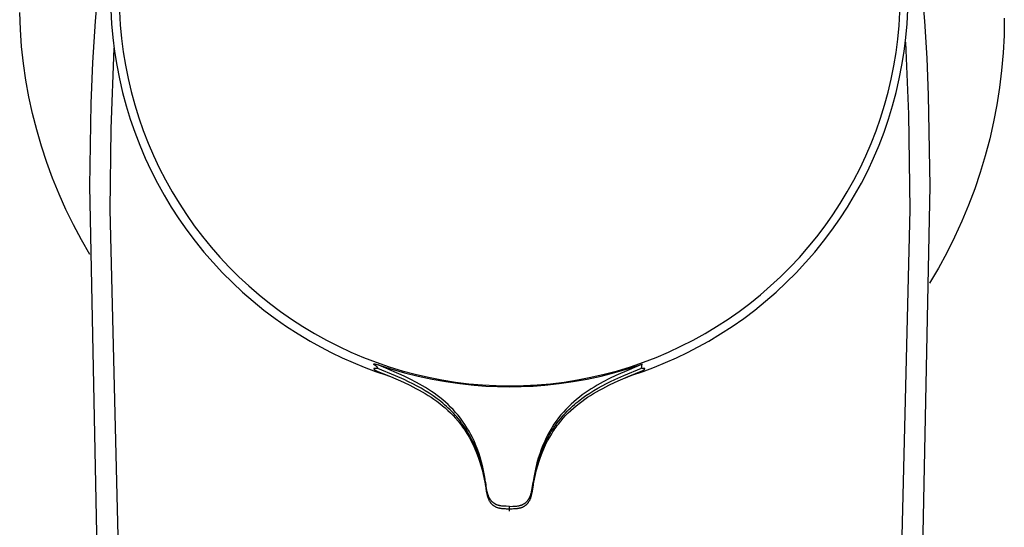
# Model space of a CAD drawing. Units: millimetres. Extents: x -185 to 101, y -207 to 242.
# Drawn here: x 56 to 101, y -105 to -82 of the extents above; entities that cross this region are included whole.
import ezdxf

# ---------------------------------------------------------------- set-up
doc = ezdxf.new("R2010")
doc.units = ezdxf.units.MM
doc.header["$MEASUREMENT"] = 0
doc.layers.add('Default', color=7, linetype='Continuous', true_color=0x000000)

msp = doc.modelspace()

# ---------------------------------------------------------------- linework, layer by layer
at = {"layer": 'Default', "color": 7, "true_color": 0xffffff}
for p, q in [((59.265, -81.74), (59.383, -80.357)), ((97.61, -80.355), (97.73, -81.738)), ((59.986, -81.214), (60.019, -81.859)), ((60.383, -81.282), (60.419, -81.91)), ((96.923, -81.859), (96.957, -81.214)), ((55.783, -82.127), (55.752, -81.339)), ((59.148, -83.652), (59.265, -81.74)), ((96.554, -81.943), (96.592, -81.316)), ((97.73, -81.738), (97.837, -83.452)), ((101.435, -81.6), (101.421, -82.408)), ((55.842, -82.912), (55.783, -82.127)), ((60.019, -81.859), (60.076, -82.502)), ((60.419, -81.91), (60.477, -82.536)), ((96.495, -82.567), (96.554, -81.943)), ((96.867, -82.502), (96.923, -81.859)), ((60.076, -82.502), (60.154, -83.143)), ((60.477, -82.536), (60.557, -83.16)), ((96.414, -83.19), (96.495, -82.567)), ((96.789, -83.143), (96.867, -82.502)), ((101.421, -82.408), (101.379, -83.215)), ((55.928, -83.696), (55.842, -82.912)), ((59.989, -86.73), (60.133, -82.984)), ((60.154, -83.143), (60.255, -83.78)), ((96.688, -83.78), (96.789, -83.143)), ((96.844, -82.717), (96.987, -86.059)), ((60.557, -83.16), (60.658, -83.78)), ((96.312, -83.809), (96.414, -83.19)), ((97.837, -83.452), (97.908, -85.168)), ((101.379, -83.215), (101.31, -84.02)), ((56.041, -84.476), (55.928, -83.696)), ((59.072, -85.566), (59.148, -83.652)), ((60.255, -83.78), (60.378, -84.414)), ((60.658, -83.78), (60.781, -84.397)), ((96.188, -84.424), (96.312, -83.809)), ((96.564, -84.414), (96.688, -83.78)), ((101.31, -84.02), (101.213, -84.823)), ((56.182, -85.251), (56.041, -84.476)), ((60.378, -84.414), (60.524, -85.043)), ((60.781, -84.397), (60.925, -85.009)), ((96.044, -85.035), (96.188, -84.424)), ((96.419, -85.043), (96.564, -84.414)), ((101.213, -84.823), (101.089, -85.621)), ((56.348, -86.021), (56.182, -85.251)), ((60.524, -85.043), (60.691, -85.667)), ((60.925, -85.009), (61.091, -85.616)), ((95.878, -85.64), (96.044, -85.035)), ((96.252, -85.667), (96.419, -85.043)), ((97.908, -85.168), (97.984, -89.397)), ((59.01, -89.398), (59.072, -85.566)), ((60.691, -85.667), (60.88, -86.284)), ((61.091, -85.616), (61.277, -86.217)), ((95.691, -86.239), (95.878, -85.64)), ((96.063, -86.284), (96.252, -85.667)), ((101.089, -85.621), (100.937, -86.415)), ((56.542, -86.785), (56.348, -86.021)), ((60.88, -86.284), (61.09, -86.895)), ((61.277, -86.217), (61.484, -86.81)), ((95.483, -86.832), (95.691, -86.239)), ((95.853, -86.895), (96.063, -86.284)), ((96.987, -86.059), (97.047, -90.473)), ((56.762, -87.542), (56.542, -86.785)), ((59.949, -90.478), (59.989, -86.73)), ((100.937, -86.415), (100.758, -87.203)), ((61.09, -86.895), (61.321, -87.498)), ((61.484, -86.81), (61.712, -87.397)), ((95.256, -87.416), (95.483, -86.832)), ((95.622, -87.497), (95.853, -86.895)), ((100.758, -87.203), (100.552, -87.984)), ((57.008, -88.291), (56.762, -87.542)), ((61.321, -87.498), (61.573, -88.092)), ((61.712, -87.397), (61.96, -87.975)), ((95.008, -87.993), (95.256, -87.416)), ((95.369, -88.092), (95.622, -87.497)), ((61.573, -88.092), (61.846, -88.677)), ((61.96, -87.975), (62.228, -88.544)), ((94.74, -88.561), (95.008, -87.993)), ((95.097, -88.677), (95.369, -88.092)), ((100.552, -87.984), (100.32, -88.758)), ((57.279, -89.03), (57.008, -88.291)), ((62.228, -88.544), (62.515, -89.103)), ((94.453, -89.118), (94.74, -88.561)), ((57.576, -89.76), (57.279, -89.03)), ((61.846, -88.677), (62.139, -89.252)), ((94.803, -89.252), (95.097, -88.677)), ((100.32, -88.758), (100.061, -89.524)), ((59.684, -122.607), (59.01, -89.398)), ((62.139, -89.252), (62.452, -89.817)), ((62.515, -89.103), (62.822, -89.652)), ((94.146, -89.666), (94.453, -89.118)), ((94.49, -89.817), (94.803, -89.252)), ((97.984, -89.397), (97.31, -122.607)), ((100.061, -89.524), (99.776, -90.28)), ((57.899, -90.479), (57.576, -89.76)), ((62.452, -89.817), (62.785, -90.37)), ((62.822, -89.652), (63.147, -90.19)), ((93.821, -90.203), (94.146, -89.666)), ((94.158, -90.37), (94.49, -89.817)), ((62.785, -90.37), (63.137, -90.912)), ((63.147, -90.19), (63.491, -90.717)), ((93.477, -90.728), (93.821, -90.203)), ((93.806, -90.912), (94.158, -90.37)), ((99.776, -90.28), (99.465, -91.026)), ((58.246, -91.187), (57.899, -90.479)), ((62.608, -199.054), (59.949, -90.478)), ((63.491, -90.717), (63.853, -91.231)), ((93.116, -91.241), (93.477, -90.728)), ((97.047, -90.473), (94.387, -198.984)), ((58.617, -91.882), (58.246, -91.187)), ((63.137, -90.912), (63.507, -91.441)), ((63.853, -91.231), (64.233, -91.732)), ((92.736, -91.741), (93.116, -91.241)), ((93.436, -91.441), (93.806, -90.912)), ((99.465, -91.026), (99.129, -91.761)), ((63.507, -91.441), (63.895, -91.956)), ((64.233, -91.732), (64.63, -92.22)), ((92.34, -92.228), (92.736, -91.741)), ((93.047, -91.956), (93.436, -91.441)), ((99.129, -91.761), (98.767, -92.484)), ((59.012, -92.564), (58.617, -91.882)), ((63.895, -91.956), (64.302, -92.458)), ((64.63, -92.22), (65.044, -92.694)), ((91.927, -92.7), (92.34, -92.228)), ((92.641, -92.458), (93.047, -91.956)), ((64.302, -92.458), (64.725, -92.945)), ((65.044, -92.694), (65.473, -93.153)), ((91.498, -93.158), (91.927, -92.7)), ((92.218, -92.945), (92.641, -92.458)), ((98.767, -92.484), (98.381, -93.194)), ((64.725, -92.945), (65.166, -93.418)), ((65.473, -93.153), (65.919, -93.597)), ((91.054, -93.601), (91.498, -93.158)), ((91.777, -93.418), (92.218, -92.945)), ((65.166, -93.418), (65.622, -93.874)), ((65.919, -93.597), (66.38, -94.025)), ((90.594, -94.029), (91.054, -93.601)), ((91.321, -93.874), (91.777, -93.418)), ((98.381, -93.194), (97.971, -93.89)), ((65.622, -93.874), (66.094, -94.314)), ((66.38, -94.025), (66.855, -94.437)), ((90.12, -94.44), (90.594, -94.029)), ((90.849, -94.314), (91.321, -93.874)), ((66.094, -94.314), (66.582, -94.738)), ((66.855, -94.437), (67.344, -94.832)), ((89.631, -94.834), (90.12, -94.44)), ((90.361, -94.738), (90.849, -94.314)), ((66.582, -94.738), (67.083, -95.144)), ((67.344, -94.832), (67.847, -95.21)), ((89.13, -95.211), (89.631, -94.834)), ((89.86, -95.144), (90.361, -94.738)), ((67.083, -95.144), (67.599, -95.533)), ((67.847, -95.21), (68.362, -95.57)), ((88.616, -95.571), (89.13, -95.211)), ((89.344, -95.533), (89.86, -95.144)), ((67.599, -95.533), (68.128, -95.903)), ((68.128, -95.903), (68.669, -96.255)), ((68.362, -95.57), (68.89, -95.912)), ((68.89, -95.912), (69.429, -96.236)), ((87.551, -96.236), (88.089, -95.912)), ((88.089, -95.912), (88.616, -95.571)), ((88.274, -96.255), (88.815, -95.903)), ((88.815, -95.903), (89.344, -95.533)), ((68.669, -96.255), (69.223, -96.587)), ((69.429, -96.236), (69.983, -96.542)), ((86.998, -96.542), (87.551, -96.236)), ((87.72, -96.587), (88.274, -96.255)), ((69.223, -96.587), (69.711, -96.859)), ((69.983, -96.542), (70.546, -96.829)), ((70.546, -96.829), (71.12, -97.096)), ((85.861, -97.096), (86.434, -96.829)), ((86.434, -96.829), (86.998, -96.542)), ((87.232, -96.859), (87.72, -96.587)), ((69.711, -96.859), (70.207, -97.116)), ((70.207, -97.116), (70.71, -97.358)), ((71.12, -97.096), (71.702, -97.343)), ((85.279, -97.343), (85.861, -97.096)), ((86.233, -97.358), (86.736, -97.116)), ((86.736, -97.116), (87.232, -96.859)), ((70.71, -97.358), (71.221, -97.585)), ((71.221, -97.585), (71.738, -97.796)), ((71.702, -97.343), (72.292, -97.57)), ((72.181, -97.652), (72.182, -97.651)), ((72.181, -97.653), (72.181, -97.652)), ((72.181, -97.652), (72.181, -97.652)), ((72.181, -97.652), (72.181, -97.652)), ((72.181, -97.652), (72.181, -97.652)), ((72.181, -97.652), (72.181, -97.652)), ((72.181, -97.652), (72.181, -97.652)), ((72.181, -97.652), (72.181, -97.652)), ((72.181, -97.652), (72.181, -97.652)), ((72.181, -97.652), (72.181, -97.652)), ((72.181, -97.652), (72.181, -97.652)), ((72.181, -97.652), (72.181, -97.652)), ((72.181, -97.654), (72.181, -97.653)), ((72.181, -97.653), (72.181, -97.653)), ((72.181, -97.653), (72.181, -97.653)), ((72.181, -97.653), (72.181, -97.653)), ((72.181, -97.653), (72.181, -97.653)), ((72.181, -97.653), (72.181, -97.653)), ((72.181, -97.653), (72.181, -97.653)), ((72.181, -97.653), (72.181, -97.653)), ((72.181, -97.655), (72.181, -97.654)), ((72.181, -97.654), (72.181, -97.654)), ((72.181, -97.654), (72.181, -97.654)), ((72.181, -97.654), (72.181, -97.654)), ((72.181, -97.654), (72.181, -97.654)), ((72.181, -97.654), (72.181, -97.654)), ((72.181, -97.656), (72.181, -97.655)), ((72.181, -97.655), (72.181, -97.655)), ((72.181, -97.655), (72.181, -97.655)), ((72.181, -97.655), (72.181, -97.655)), ((72.181, -97.655), (72.181, -97.655)), ((72.181, -97.657), (72.181, -97.656)), ((72.181, -97.656), (72.181, -97.656)), ((72.181, -97.656), (72.181, -97.656)), ((72.181, -97.656), (72.181, -97.656)), ((72.181, -97.656), (72.181, -97.656)), ((72.181, -97.658), (72.181, -97.657)), ((72.181, -97.657), (72.181, -97.657)), ((72.181, -97.657), (72.181, -97.657)), ((72.181, -97.659), (72.181, -97.658)), ((72.181, -97.658), (72.181, -97.658)), ((72.182, -97.659), (72.181, -97.659)), ((72.182, -97.651), (72.182, -97.65)), ((72.182, -97.65), (72.183, -97.65)), ((72.182, -97.651), (72.182, -97.651)), ((72.182, -97.651), (72.182, -97.651)), ((72.182, -97.651), (72.182, -97.651)), ((72.182, -97.651), (72.182, -97.651)), ((72.182, -97.651), (72.182, -97.651)), ((72.182, -97.651), (72.182, -97.651)), ((72.182, -97.66), (72.182, -97.659)), ((72.183, -97.661), (72.182, -97.66)), ((72.182, -97.66), (72.182, -97.66)), ((72.182, -97.66), (72.182, -97.66)), ((72.183, -97.65), (72.183, -97.65)), ((72.183, -97.65), (72.183, -97.65)), ((72.183, -97.65), (72.183, -97.65)), ((72.183, -97.65), (72.183, -97.65)), ((72.183, -97.65), (72.183, -97.65)), ((72.183, -97.65), (72.184, -97.65)), ((72.183, -97.662), (72.183, -97.661)), ((72.183, -97.663), (72.183, -97.662)), ((72.184, -97.664), (72.183, -97.663)), ((72.184, -97.65), (72.184, -97.649)), ((72.184, -97.649), (72.184, -97.649)), ((72.184, -97.649), (72.184, -97.649)), ((72.184, -97.649), (72.185, -97.649)), ((72.184, -97.65), (72.184, -97.65)), ((72.185, -97.665), (72.184, -97.664)), ((72.185, -97.649), (72.185, -97.649)), ((72.185, -97.649), (72.186, -97.649)), ((72.185, -97.666), (72.185, -97.665)), ((72.186, -97.667), (72.185, -97.666)), ((72.186, -97.649), (72.186, -97.648)), ((72.186, -97.648), (72.187, -97.648)), ((72.187, -97.669), (72.186, -97.667)), ((72.187, -97.648), (72.187, -97.648)), ((72.187, -97.648), (72.187, -97.648)), ((72.187, -97.648), (72.188, -97.648)), ((72.188, -97.67), (72.187, -97.669)), ((72.188, -97.648), (72.189, -97.647)), ((72.188, -97.648), (72.188, -97.648)), ((72.189, -97.671), (72.188, -97.67)), ((72.189, -97.647), (72.19, -97.647)), ((72.19, -97.673), (72.189, -97.671)), ((72.19, -97.647), (72.191, -97.647)), ((72.191, -97.674), (72.19, -97.673)), ((72.191, -97.647), (72.192, -97.647)), ((72.193, -97.675), (72.191, -97.674)), ((72.192, -97.647), (72.193, -97.647)), ((72.193, -97.647), (72.195, -97.647)), ((72.194, -97.676), (72.193, -97.675)), ((72.196, -97.679), (72.194, -97.676)), ((72.195, -97.647), (72.197, -97.646)), ((72.198, -97.681), (72.196, -97.679)), ((72.197, -97.646), (72.199, -97.646)), ((72.203, -97.685), (72.198, -97.681)), ((72.199, -97.646), (72.201, -97.646)), ((72.201, -97.646), (72.203, -97.646)), ((72.203, -97.646), (72.205, -97.646)), ((72.222, -97.701), (72.203, -97.685)), ((72.205, -97.646), (72.207, -97.646)), ((72.207, -97.646), (72.209, -97.647)), ((72.209, -97.647), (72.211, -97.647)), ((72.211, -97.647), (72.213, -97.647)), ((72.213, -97.647), (72.216, -97.647)), ((72.216, -97.647), (72.224, -97.649)), ((72.3, -97.761), (72.222, -97.701)), ((72.224, -97.649), (72.239, -97.652)), ((72.239, -97.652), (72.254, -97.655)), ((72.254, -97.655), (72.285, -97.662)), ((72.285, -97.662), (72.345, -97.678)), ((72.292, -97.57), (72.89, -97.776)), ((72.319, -97.776), (72.3, -97.761)), ((72.345, -97.678), (72.97, -97.878)), ((72.99, -97.947), (72.384, -97.695)), ((84.01, -97.864), (84.64, -97.661)), ((84.64, -97.661), (84.023, -97.917)), ((84.09, -97.775), (84.688, -97.57)), ((84.603, -97.84), (84.64, -97.661)), ((84.688, -97.57), (85.279, -97.343)), ((85.205, -97.796), (85.722, -97.585)), ((85.722, -97.585), (86.233, -97.358)), ((71.738, -97.796), (72.261, -97.991)), ((72.18, -97.872), (72.179, -97.872)), ((72.179, -97.872), (72.179, -97.872)), ((72.179, -97.872), (72.179, -97.872)), ((72.179, -97.872), (72.179, -97.873)), ((72.179, -97.873), (72.179, -97.873)), ((72.179, -97.873), (72.179, -97.873)), ((72.179, -97.873), (72.179, -97.873)), ((72.179, -97.873), (72.179, -97.874)), ((72.179, -97.874), (72.179, -97.874)), ((72.179, -97.874), (72.179, -97.874)), ((72.179, -97.874), (72.179, -97.874)), ((72.179, -97.874), (72.179, -97.875)), ((72.179, -97.875), (72.179, -97.875)), ((72.179, -97.875), (72.179, -97.875)), ((72.179, -97.875), (72.179, -97.875)), ((72.179, -97.875), (72.179, -97.875)), ((72.179, -97.875), (72.179, -97.876)), ((72.179, -97.876), (72.179, -97.876)), ((72.179, -97.876), (72.179, -97.876)), ((72.179, -97.876), (72.179, -97.876)), ((72.179, -97.876), (72.179, -97.877)), ((72.179, -97.877), (72.18, -97.877)), ((72.181, -97.869), (72.18, -97.87)), ((72.18, -97.87), (72.18, -97.87)), ((72.18, -97.87), (72.18, -97.87)), ((72.18, -97.87), (72.18, -97.87)), ((72.18, -97.87), (72.18, -97.871)), ((72.18, -97.871), (72.18, -97.871)), ((72.18, -97.871), (72.18, -97.871)), ((72.18, -97.871), (72.18, -97.871)), ((72.18, -97.871), (72.18, -97.871)), ((72.18, -97.871), (72.18, -97.872)), ((72.18, -97.877), (72.18, -97.877)), ((72.18, -97.877), (72.18, -97.877)), ((72.18, -97.877), (72.18, -97.878)), ((72.18, -97.878), (72.18, -97.878)), ((72.18, -97.878), (72.18, -97.878)), ((72.18, -97.878), (72.18, -97.878)), ((72.18, -97.878), (72.18, -97.878)), ((72.18, -97.878), (72.18, -97.879)), ((72.18, -97.879), (72.181, -97.879)), ((72.182, -97.868), (72.181, -97.868)), ((72.181, -97.868), (72.181, -97.868)), ((72.181, -97.868), (72.181, -97.868)), ((72.181, -97.868), (72.181, -97.869)), ((72.181, -97.869), (72.181, -97.869)), ((72.181, -97.869), (72.181, -97.869)), ((72.181, -97.869), (72.181, -97.869)), ((72.181, -97.879), (72.181, -97.88)), ((72.181, -97.88), (72.181, -97.88)), ((72.181, -97.88), (72.181, -97.881)), ((72.181, -97.881), (72.182, -97.881)), ((72.183, -97.867), (72.182, -97.867)), ((72.182, -97.867), (72.182, -97.867)), ((72.182, -97.867), (72.182, -97.867)), ((72.182, -97.867), (72.182, -97.867)), ((72.182, -97.867), (72.182, -97.868)), ((72.182, -97.868), (72.182, -97.868)), ((72.182, -97.881), (72.182, -97.882)), ((72.182, -97.882), (72.182, -97.882)), ((72.182, -97.882), (72.183, -97.883)), ((72.184, -97.866), (72.183, -97.866)), ((72.183, -97.866), (72.183, -97.866)), ((72.183, -97.866), (72.183, -97.866)), ((72.183, -97.866), (72.183, -97.866)), ((72.183, -97.866), (72.183, -97.867)), ((72.183, -97.883), (72.183, -97.883)), ((72.183, -97.883), (72.184, -97.884)), ((72.185, -97.865), (72.184, -97.865)), ((72.184, -97.865), (72.184, -97.865)), ((72.184, -97.865), (72.184, -97.865)), ((72.184, -97.865), (72.184, -97.866)), ((72.184, -97.866), (72.184, -97.866)), ((72.184, -97.884), (72.184, -97.885)), ((72.184, -97.885), (72.185, -97.885)), ((72.186, -97.864), (72.185, -97.864)), ((72.185, -97.864), (72.185, -97.864)), ((72.185, -97.864), (72.185, -97.865)), ((72.185, -97.865), (72.185, -97.865)), ((72.185, -97.865), (72.185, -97.865)), ((72.185, -97.885), (72.187, -97.887)), ((72.187, -97.864), (72.186, -97.864)), ((72.186, -97.864), (72.186, -97.864)), ((72.188, -97.863), (72.187, -97.863)), ((72.187, -97.863), (72.187, -97.864)), ((72.187, -97.887), (72.189, -97.889)), ((72.189, -97.863), (72.188, -97.863)), ((72.188, -97.863), (72.188, -97.863)), ((72.19, -97.862), (72.189, -97.863)), ((72.189, -97.863), (72.189, -97.863)), ((72.189, -97.889), (72.19, -97.891)), ((72.191, -97.862), (72.19, -97.862)), ((72.19, -97.862), (72.19, -97.862)), ((72.19, -97.891), (72.192, -97.892)), ((72.192, -97.862), (72.191, -97.862)), ((72.193, -97.862), (72.192, -97.862)), ((72.192, -97.862), (72.192, -97.862)), ((72.192, -97.892), (72.194, -97.894)), ((72.194, -97.862), (72.193, -97.862)), ((72.195, -97.861), (72.194, -97.862)), ((72.194, -97.894), (72.198, -97.897)), ((72.198, -97.861), (72.195, -97.861)), ((72.2, -97.861), (72.198, -97.861)), ((72.198, -97.897), (72.202, -97.9)), ((72.206, -97.861), (72.2, -97.861)), ((72.202, -97.9), (72.205, -97.903)), ((72.205, -97.903), (72.209, -97.906)), ((72.213, -97.86), (72.206, -97.861)), ((72.209, -97.906), (72.217, -97.911)), ((72.226, -97.86), (72.213, -97.86)), ((72.217, -97.911), (72.232, -97.921)), ((72.252, -97.861), (72.226, -97.86)), ((72.232, -97.921), (72.248, -97.93)), ((72.248, -97.93), (72.279, -97.948)), ((72.304, -97.862), (72.252, -97.861)), ((72.261, -97.991), (72.79, -98.171)), ((72.279, -97.948), (72.343, -97.982)), ((72.317, -97.862), (72.304, -97.862)), ((72.33, -97.861), (72.317, -97.862)), ((72.328, -97.784), (72.319, -97.776)), ((72.338, -97.793), (72.328, -97.784)), ((72.335, -97.861), (72.33, -97.861)), ((72.341, -97.861), (72.335, -97.861)), ((72.347, -97.801), (72.338, -97.793)), ((72.343, -97.86), (72.341, -97.861)), ((72.346, -97.86), (72.343, -97.86)), ((72.343, -97.982), (72.954, -98.232)), ((72.348, -97.86), (72.346, -97.86)), ((72.355, -97.81), (72.347, -97.801)), ((72.351, -97.859), (72.348, -97.86)), ((72.353, -97.859), (72.351, -97.859)), ((72.355, -97.858), (72.353, -97.859)), ((72.358, -97.813), (72.355, -97.81)), ((72.356, -97.858), (72.355, -97.858)), ((72.357, -97.858), (72.356, -97.858)), ((72.358, -97.857), (72.357, -97.858)), ((72.361, -97.816), (72.358, -97.813)), ((72.36, -97.857), (72.358, -97.857)), ((72.361, -97.856), (72.36, -97.857)), ((72.363, -97.818), (72.361, -97.816)), ((72.362, -97.856), (72.361, -97.856)), ((72.363, -97.856), (72.362, -97.856)), ((72.364, -97.819), (72.363, -97.818)), ((72.365, -97.855), (72.363, -97.856)), ((72.365, -97.821), (72.364, -97.819)), ((72.367, -97.822), (72.365, -97.821)), ((72.366, -97.854), (72.365, -97.855)), ((72.367, -97.854), (72.366, -97.854)), ((72.368, -97.824), (72.367, -97.822)), ((72.368, -97.853), (72.367, -97.854)), ((72.369, -97.825), (72.368, -97.824)), ((72.369, -97.853), (72.368, -97.853)), ((72.369, -97.826), (72.369, -97.825)), ((72.37, -97.827), (72.369, -97.826)), ((72.37, -97.852), (72.369, -97.853)), ((72.37, -97.828), (72.37, -97.827)), ((72.371, -97.829), (72.37, -97.828)), ((73.194, -98.195), (72.37, -97.852)), ((72.37, -97.852), (72.371, -97.852)), ((72.371, -97.83), (72.371, -97.829)), ((72.372, -97.831), (72.371, -97.83)), ((72.371, -97.852), (72.371, -97.851)), ((72.371, -97.851), (72.372, -97.851)), ((72.371, -97.852), (72.371, -97.852)), ((72.371, -97.852), (72.371, -97.852)), ((72.372, -97.832), (72.372, -97.831)), ((72.373, -97.832), (72.372, -97.832)), ((72.372, -97.851), (72.373, -97.85)), ((72.372, -97.851), (72.372, -97.851)), ((72.372, -97.851), (72.372, -97.851)), ((72.372, -97.851), (72.372, -97.851)), ((72.372, -97.851), (72.372, -97.851)), ((72.373, -97.833), (72.373, -97.832)), ((72.373, -97.834), (72.373, -97.833)), ((72.374, -97.835), (72.373, -97.834)), ((72.373, -97.85), (72.373, -97.849)), ((72.373, -97.849), (72.374, -97.849)), ((72.373, -97.85), (72.373, -97.85)), ((72.373, -97.85), (72.373, -97.85)), ((72.373, -97.85), (72.373, -97.85)), ((72.373, -97.85), (72.373, -97.85)), ((72.374, -97.836), (72.374, -97.835)), ((72.374, -97.838), (72.374, -97.836)), ((72.375, -97.839), (72.374, -97.838)), ((72.374, -97.848), (72.374, -97.847)), ((72.374, -97.847), (72.375, -97.847)), ((72.374, -97.849), (72.374, -97.848)), ((72.374, -97.848), (72.374, -97.848)), ((72.374, -97.848), (72.374, -97.848)), ((72.374, -97.848), (72.374, -97.848)), ((72.374, -97.849), (72.374, -97.849)), ((72.374, -97.849), (72.374, -97.849)), ((72.374, -97.849), (72.374, -97.849)), ((72.375, -97.84), (72.375, -97.839)), ((72.375, -97.839), (72.375, -97.839)), ((72.375, -97.841), (72.375, -97.84)), ((72.375, -97.84), (72.375, -97.84)), ((72.375, -97.842), (72.375, -97.841)), ((72.375, -97.841), (72.375, -97.841)), ((72.375, -97.843), (72.375, -97.842)), ((72.375, -97.842), (72.375, -97.842)), ((72.375, -97.844), (72.375, -97.843)), ((72.375, -97.843), (72.375, -97.843)), ((72.375, -97.845), (72.375, -97.844)), ((72.375, -97.844), (72.375, -97.844)), ((72.375, -97.844), (72.375, -97.844)), ((72.375, -97.844), (72.375, -97.844)), ((72.375, -97.846), (72.375, -97.845)), ((72.375, -97.845), (72.375, -97.845)), ((72.375, -97.845), (72.375, -97.845)), ((72.375, -97.845), (72.375, -97.845)), ((72.375, -97.847), (72.375, -97.846)), ((72.375, -97.846), (72.375, -97.846)), ((72.375, -97.846), (72.375, -97.846)), ((72.375, -97.846), (72.375, -97.846)), ((72.375, -97.847), (72.375, -97.847)), ((72.375, -97.847), (72.375, -97.847)), ((72.375, -97.847), (72.375, -97.847)), ((72.79, -98.171), (72.898, -98.208)), ((72.89, -97.776), (73.495, -97.96)), ((72.97, -97.878), (73.602, -98.057)), ((73.584, -98.211), (72.99, -97.947)), ((73.597, -98.376), (73.194, -98.195)), ((73.495, -97.96), (74.106, -98.124)), ((73.876, -98.352), (73.584, -98.211)), ((73.602, -98.057), (74.239, -98.215)), ((74.106, -98.124), (74.723, -98.266)), ((74.239, -98.215), (74.882, -98.351)), ((82.082, -98.346), (82.73, -98.207)), ((82.258, -98.266), (82.874, -98.124)), ((82.73, -98.207), (83.372, -98.046)), ((82.874, -98.124), (83.485, -97.96)), ((83.417, -98.184), (83.12, -98.326)), ((83.37, -98.365), (83.775, -98.184)), ((83.372, -98.046), (84.01, -97.864)), ((84.023, -97.917), (83.417, -98.184)), ((83.485, -97.96), (84.09, -97.775)), ((83.775, -98.184), (84.603, -97.84)), ((83.857, -98.287), (84.153, -98.171)), ((83.983, -98.234), (84.593, -97.985)), ((84.153, -98.171), (84.682, -97.991)), ((84.593, -97.985), (84.656, -97.951)), ((84.605, -97.841), (84.603, -97.84)), ((84.608, -97.842), (84.605, -97.841)), ((84.61, -97.843), (84.608, -97.842)), ((84.612, -97.844), (84.61, -97.843)), ((84.615, -97.845), (84.612, -97.844)), ((84.617, -97.845), (84.615, -97.845)), ((84.619, -97.846), (84.617, -97.845)), ((84.622, -97.847), (84.619, -97.846)), ((84.624, -97.847), (84.622, -97.847)), ((84.627, -97.848), (84.624, -97.847)), ((84.632, -97.849), (84.627, -97.848)), ((84.637, -97.85), (84.632, -97.849)), ((84.642, -97.851), (84.637, -97.85)), ((84.654, -97.853), (84.642, -97.851)), ((84.666, -97.854), (84.654, -97.853)), ((84.656, -97.951), (84.687, -97.933)), ((84.715, -97.858), (84.666, -97.854)), ((84.682, -97.991), (85.205, -97.796)), ((84.687, -97.933), (84.702, -97.924)), ((84.702, -97.924), (84.716, -97.914)), ((84.727, -97.859), (84.715, -97.858)), ((84.716, -97.914), (84.724, -97.909)), ((84.724, -97.909), (84.728, -97.906)), ((84.739, -97.861), (84.727, -97.859)), ((84.728, -97.906), (84.732, -97.903)), ((84.732, -97.903), (84.736, -97.9)), ((84.736, -97.9), (84.74, -97.897)), ((84.741, -97.861), (84.739, -97.861)), ((84.74, -97.897), (84.744, -97.894)), ((84.743, -97.862), (84.741, -97.861)), ((84.744, -97.862), (84.743, -97.862)), ((84.745, -97.862), (84.744, -97.862)), ((84.744, -97.894), (84.748, -97.89)), ((84.746, -97.862), (84.745, -97.862)), ((84.746, -97.863), (84.746, -97.862)), ((84.747, -97.863), (84.746, -97.863)), ((84.748, -97.863), (84.747, -97.863)), ((84.747, -97.863), (84.747, -97.863)), ((84.749, -97.863), (84.748, -97.863)), ((84.748, -97.863), (84.748, -97.863)), ((84.748, -97.89), (84.749, -97.889)), ((84.749, -97.864), (84.749, -97.863)), ((84.75, -97.864), (84.749, -97.864)), ((84.749, -97.864), (84.749, -97.864)), ((84.749, -97.889), (84.75, -97.888)), ((84.751, -97.864), (84.75, -97.864)), ((84.75, -97.864), (84.75, -97.864)), ((84.75, -97.888), (84.751, -97.887)), ((84.751, -97.865), (84.751, -97.864)), ((84.752, -97.865), (84.751, -97.865)), ((84.751, -97.865), (84.751, -97.865)), ((84.751, -97.865), (84.751, -97.865)), ((84.751, -97.887), (84.752, -97.886)), ((84.752, -97.866), (84.752, -97.865)), ((84.752, -97.865), (84.752, -97.865)), ((84.752, -97.865), (84.752, -97.865)), ((84.753, -97.866), (84.752, -97.866)), ((84.752, -97.866), (84.752, -97.866)), ((84.752, -97.886), (84.752, -97.885)), ((84.752, -97.885), (84.753, -97.885)), ((84.753, -97.867), (84.753, -97.866)), ((84.753, -97.866), (84.753, -97.866)), ((84.753, -97.866), (84.753, -97.866)), ((84.753, -97.866), (84.753, -97.866)), ((84.753, -97.866), (84.753, -97.866)), ((84.754, -97.867), (84.753, -97.867)), ((84.753, -97.885), (84.753, -97.884)), ((84.753, -97.884), (84.754, -97.884)), ((84.754, -97.868), (84.754, -97.867)), ((84.754, -97.867), (84.754, -97.867)), ((84.754, -97.867), (84.754, -97.867)), ((84.754, -97.867), (84.754, -97.867)), ((84.755, -97.868), (84.754, -97.868)), ((84.754, -97.868), (84.754, -97.868)), ((84.754, -97.868), (84.754, -97.868)), ((84.754, -97.883), (84.755, -97.882)), ((84.754, -97.884), (84.754, -97.883)), ((84.754, -97.883), (84.754, -97.883)), ((84.755, -97.869), (84.755, -97.868)), ((84.755, -97.87), (84.755, -97.869)), ((84.755, -97.869), (84.755, -97.869)), ((84.755, -97.869), (84.755, -97.869)), ((84.755, -97.869), (84.755, -97.869)), ((84.755, -97.869), (84.755, -97.869)), ((84.756, -97.87), (84.755, -97.87)), ((84.755, -97.881), (84.756, -97.88)), ((84.755, -97.882), (84.755, -97.881)), ((84.755, -97.881), (84.755, -97.881)), ((84.755, -97.881), (84.755, -97.881)), ((84.755, -97.882), (84.755, -97.882)), ((84.756, -97.871), (84.756, -97.87)), ((84.756, -97.87), (84.756, -97.87)), ((84.756, -97.87), (84.756, -97.87)), ((84.756, -97.872), (84.756, -97.871)), ((84.756, -97.871), (84.756, -97.871)), ((84.756, -97.871), (84.756, -97.871)), ((84.756, -97.871), (84.756, -97.871)), ((84.756, -97.873), (84.756, -97.872)), ((84.756, -97.872), (84.756, -97.872)), ((84.756, -97.872), (84.756, -97.872)), ((84.756, -97.872), (84.756, -97.872)), ((84.757, -97.873), (84.756, -97.873)), ((84.756, -97.879), (84.756, -97.878)), ((84.756, -97.878), (84.756, -97.878)), ((84.756, -97.878), (84.756, -97.878)), ((84.756, -97.878), (84.757, -97.878)), ((84.756, -97.88), (84.756, -97.879)), ((84.756, -97.879), (84.756, -97.879)), ((84.756, -97.879), (84.756, -97.879)), ((84.756, -97.88), (84.756, -97.88)), ((84.756, -97.88), (84.756, -97.88)), ((84.756, -97.88), (84.756, -97.88)), ((84.757, -97.874), (84.757, -97.873)), ((84.757, -97.873), (84.757, -97.873)), ((84.757, -97.873), (84.757, -97.873)), ((84.757, -97.875), (84.757, -97.874)), ((84.757, -97.874), (84.757, -97.874)), ((84.757, -97.874), (84.757, -97.874)), ((84.757, -97.874), (84.757, -97.874)), ((84.757, -97.876), (84.757, -97.875)), ((84.757, -97.875), (84.757, -97.875)), ((84.757, -97.875), (84.757, -97.875)), ((84.757, -97.877), (84.757, -97.876)), ((84.757, -97.876), (84.757, -97.876)), ((84.757, -97.876), (84.757, -97.876)), ((84.757, -97.878), (84.757, -97.877)), ((84.757, -97.877), (84.757, -97.877)), ((84.757, -97.877), (84.757, -97.877)), ((84.757, -97.877), (84.757, -97.877)), ((72.954, -98.232), (73.555, -98.494)), ((73.555, -98.494), (73.849, -98.633)), ((73.796, -98.471), (73.597, -98.376)), ((73.993, -98.569), (73.796, -98.471)), ((73.849, -98.633), (74.139, -98.781)), ((74.163, -98.501), (73.876, -98.352)), ((74.188, -98.672), (73.993, -98.569)), ((74.304, -98.579), (74.163, -98.501)), ((74.38, -98.778), (74.188, -98.672)), ((74.445, -98.659), (74.304, -98.579)), ((74.583, -98.742), (74.445, -98.659)), ((74.723, -98.266), (75.344, -98.387)), ((74.882, -98.351), (75.528, -98.466)), ((75.344, -98.387), (75.968, -98.486)), ((75.528, -98.466), (76.178, -98.56)), ((75.968, -98.486), (76.596, -98.563)), ((76.178, -98.56), (76.831, -98.632)), ((76.596, -98.563), (77.226, -98.618)), ((76.831, -98.632), (77.377, -98.672)), ((77.226, -98.618), (77.858, -98.651)), ((77.377, -98.672), (77.924, -98.696)), ((77.858, -98.651), (78.49, -98.662)), ((78.49, -98.662), (79.123, -98.651)), ((79.02, -98.696), (79.568, -98.672)), ((79.123, -98.651), (79.754, -98.618)), ((79.229, -98.651), (79.673, -98.627)), ((79.568, -98.672), (80.115, -98.632)), ((79.754, -98.618), (80.384, -98.563)), ((80.115, -98.632), (80.774, -98.558)), ((80.384, -98.563), (81.012, -98.486)), ((80.774, -98.558), (81.43, -98.463)), ((81.012, -98.486), (81.637, -98.387)), ((81.43, -98.463), (82.082, -98.346)), ((81.637, -98.387), (82.258, -98.266)), ((82.54, -98.635), (82.399, -98.718)), ((82.683, -98.554), (82.54, -98.635)), ((82.582, -98.767), (82.775, -98.661)), ((82.827, -98.476), (82.683, -98.554)), ((82.775, -98.661), (82.971, -98.558)), ((82.8, -98.783), (83.089, -98.635)), ((83.12, -98.326), (82.827, -98.476)), ((82.971, -98.558), (83.169, -98.46)), ((83.089, -98.635), (83.383, -98.496)), ((83.169, -98.46), (83.37, -98.365)), ((83.383, -98.496), (83.983, -98.234)), ((74.139, -98.781), (74.282, -98.858)), ((74.282, -98.858), (74.423, -98.937)), ((74.57, -98.89), (74.38, -98.778)), ((74.423, -98.937), (74.563, -99.02)), ((74.563, -99.02), (74.702, -99.105)), ((74.756, -99.007), (74.57, -98.89)), ((74.72, -98.828), (74.583, -98.742)), ((74.702, -99.105), (74.838, -99.194)), ((74.856, -98.918), (74.72, -98.828)), ((74.94, -99.13), (74.756, -99.007)), ((74.989, -99.01), (74.856, -98.918)), ((75.12, -99.26), (74.94, -99.13)), ((75.121, -99.106), (74.989, -99.01)), ((75.25, -99.206), (75.121, -99.106)), ((77.924, -98.696), (78.471, -98.704)), ((78.471, -98.704), (79.02, -98.696)), ((81.85, -99.085), (81.718, -99.186)), ((81.838, -99.249), (82.019, -99.119)), ((81.985, -98.988), (81.85, -99.085)), ((82.121, -98.895), (81.985, -98.988)), ((82.019, -99.119), (82.203, -98.996)), ((82.102, -99.196), (82.238, -99.107)), ((82.259, -98.805), (82.121, -98.895)), ((82.203, -98.996), (82.391, -98.879)), ((82.238, -99.107), (82.376, -99.022)), ((82.399, -98.718), (82.259, -98.805)), ((82.376, -99.022), (82.516, -98.939)), ((82.391, -98.879), (82.582, -98.767)), ((82.516, -98.939), (82.657, -98.86)), ((82.657, -98.86), (82.8, -98.783)), ((74.838, -99.194), (74.974, -99.286)), ((74.974, -99.286), (75.107, -99.381)), ((75.107, -99.381), (75.238, -99.481)), ((75.208, -99.327), (75.12, -99.26)), ((75.296, -99.396), (75.208, -99.327)), ((75.238, -99.481), (75.368, -99.584)), ((75.378, -99.31), (75.25, -99.206)), ((75.382, -99.467), (75.296, -99.396)), ((75.368, -99.584), (75.494, -99.691)), ((75.503, -99.418), (75.378, -99.31)), ((75.468, -99.54), (75.382, -99.467)), ((75.552, -99.615), (75.468, -99.54)), ((75.626, -99.53), (75.503, -99.418)), ((75.746, -99.646), (75.626, -99.53)), ((81.335, -99.513), (81.212, -99.631)), ((81.46, -99.399), (81.335, -99.513)), ((81.403, -99.604), (81.487, -99.529)), ((81.447, -99.693), (81.574, -99.586)), ((81.588, -99.29), (81.46, -99.399)), ((81.487, -99.529), (81.574, -99.456)), ((81.574, -99.456), (81.661, -99.385)), ((81.574, -99.586), (81.703, -99.482)), ((81.718, -99.186), (81.588, -99.29)), ((81.661, -99.385), (81.749, -99.316)), ((81.703, -99.482), (81.834, -99.383)), ((81.749, -99.316), (81.838, -99.249)), ((81.834, -99.383), (81.967, -99.288)), ((81.967, -99.288), (82.102, -99.196)), ((75.494, -99.691), (75.619, -99.803)), ((75.636, -99.692), (75.552, -99.615)), ((75.619, -99.803), (75.741, -99.919)), ((75.718, -99.771), (75.636, -99.692)), ((75.798, -99.852), (75.718, -99.771)), ((75.741, -99.919), (75.86, -100.04)), ((75.864, -99.768), (75.746, -99.646)), ((75.878, -99.935), (75.798, -99.852)), ((75.86, -100.04), (75.976, -100.167)), ((75.978, -99.894), (75.864, -99.768)), ((75.956, -100.021), (75.878, -99.935)), ((76.033, -100.109), (75.956, -100.021)), ((76.09, -100.026), (75.978, -99.894)), ((76.199, -100.163), (76.09, -100.026)), ((80.862, -100.015), (80.751, -100.153)), ((80.976, -99.881), (80.862, -100.015)), ((80.918, -100.099), (80.996, -100.011)), ((80.967, -100.168), (81.083, -100.042)), ((81.092, -99.754), (80.976, -99.881)), ((80.996, -100.011), (81.075, -99.925)), ((81.075, -99.925), (81.155, -99.841)), ((81.083, -100.042), (81.202, -99.921)), ((81.212, -99.631), (81.092, -99.754)), ((81.155, -99.841), (81.236, -99.76)), ((81.202, -99.921), (81.323, -99.805)), ((81.236, -99.76), (81.319, -99.681)), ((81.319, -99.681), (81.403, -99.604)), ((81.323, -99.805), (81.447, -99.693)), ((75.976, -100.167), (76.088, -100.298)), ((76.109, -100.2), (76.033, -100.109)), ((76.088, -100.298), (76.144, -100.366)), ((76.183, -100.293), (76.109, -100.2)), ((76.144, -100.366), (76.198, -100.436)), ((76.255, -100.388), (76.183, -100.293)), ((76.198, -100.436), (76.251, -100.506)), ((76.304, -100.305), (76.199, -100.163)), ((76.326, -100.487), (76.255, -100.388)), ((76.406, -100.453), (76.304, -100.305)), ((76.396, -100.587), (76.326, -100.487)), ((76.505, -100.607), (76.406, -100.453)), ((80.54, -100.448), (80.44, -100.605)), ((80.644, -100.298), (80.54, -100.448)), ((80.553, -100.578), (80.623, -100.477)), ((80.623, -100.477), (80.695, -100.379)), ((80.751, -100.153), (80.644, -100.298)), ((80.692, -100.507), (80.745, -100.437)), ((80.695, -100.379), (80.768, -100.283)), ((80.745, -100.437), (80.854, -100.3)), ((80.768, -100.283), (80.842, -100.19)), ((80.842, -100.19), (80.918, -100.099)), ((80.854, -100.3), (80.967, -100.168)), ((76.251, -100.506), (76.304, -100.578)), ((76.304, -100.578), (76.356, -100.652)), ((76.356, -100.652), (76.406, -100.727)), ((76.464, -100.691), (76.396, -100.587)), ((76.406, -100.727), (76.456, -100.804)), ((76.456, -100.804), (76.505, -100.882)), ((76.53, -100.797), (76.464, -100.691)), ((76.6, -100.767), (76.505, -100.607)), ((76.505, -100.882), (76.553, -100.962)), ((76.594, -100.907), (76.53, -100.797)), ((76.657, -101.019), (76.594, -100.907)), ((76.682, -100.917), (76.6, -100.767)), ((76.759, -101.068), (76.682, -100.917)), ((80.26, -100.917), (80.183, -101.07)), ((80.343, -100.767), (80.26, -100.917)), ((80.29, -101.011), (80.354, -100.898)), ((80.44, -100.605), (80.343, -100.767)), ((80.354, -100.898), (80.418, -100.789)), ((80.39, -100.962), (80.438, -100.883)), ((80.418, -100.789), (80.485, -100.682)), ((80.438, -100.883), (80.487, -100.805)), ((80.485, -100.682), (80.553, -100.578)), ((80.487, -100.805), (80.537, -100.728)), ((80.537, -100.728), (80.587, -100.653)), ((80.587, -100.653), (80.639, -100.579)), ((80.639, -100.579), (80.692, -100.507)), ((76.553, -100.962), (76.6, -101.044)), ((76.6, -101.044), (76.696, -101.224)), ((76.718, -101.134), (76.657, -101.019)), ((76.696, -101.224), (76.787, -101.406)), ((76.777, -101.253), (76.718, -101.134)), ((76.832, -101.222), (76.759, -101.068)), ((76.834, -101.374), (76.777, -101.253)), ((76.787, -101.406), (76.872, -101.592)), ((76.9, -101.378), (76.832, -101.222)), ((76.889, -101.499), (76.834, -101.374)), ((76.979, -101.577), (76.9, -101.378)), ((80.11, -101.225), (80.026, -101.418)), ((80.057, -101.492), (80.113, -101.367)), ((80.069, -101.591), (80.154, -101.406)), ((80.183, -101.07), (80.11, -101.225)), ((80.113, -101.367), (80.17, -101.245)), ((80.154, -101.406), (80.246, -101.223)), ((80.17, -101.245), (80.229, -101.126)), ((80.229, -101.126), (80.29, -101.011)), ((80.246, -101.223), (80.343, -101.044)), ((80.343, -101.044), (80.39, -100.962)), ((76.872, -101.592), (76.951, -101.78)), ((76.942, -101.626), (76.889, -101.499)), ((76.992, -101.758), (76.942, -101.626)), ((76.951, -101.78), (77.023, -101.971)), ((77.052, -101.778), (76.979, -101.577)), ((77.041, -101.892), (76.992, -101.758)), ((77.118, -101.981), (77.052, -101.778)), ((79.879, -101.814), (79.815, -102.015)), ((79.949, -101.615), (79.879, -101.814)), ((79.904, -101.887), (79.953, -101.752)), ((79.918, -101.97), (79.99, -101.779)), ((80.026, -101.418), (79.949, -101.615)), ((79.953, -101.752), (80.004, -101.62)), ((79.99, -101.779), (80.069, -101.591)), ((80.004, -101.62), (80.057, -101.492)), ((77.023, -101.971), (77.09, -102.163)), ((77.088, -102.03), (77.041, -101.892)), ((77.132, -102.172), (77.088, -102.03)), ((77.09, -102.163), (77.151, -102.358)), ((77.183, -102.21), (77.118, -101.981)), ((77.173, -102.317), (77.132, -102.172)), ((77.213, -102.465), (77.173, -102.317)), ((77.242, -102.44), (77.183, -102.21)), ((79.752, -102.237), (79.697, -102.46)), ((79.731, -102.462), (79.771, -102.313)), ((79.815, -102.015), (79.752, -102.237)), ((79.771, -102.313), (79.813, -102.167)), ((79.792, -102.358), (79.852, -102.163)), ((79.813, -102.167), (79.857, -102.025)), ((79.852, -102.163), (79.918, -101.97)), ((79.857, -102.025), (79.904, -101.887)), ((77.151, -102.358), (77.209, -102.567)), ((77.209, -102.567), (77.26, -102.778)), ((77.25, -102.618), (77.213, -102.465)), ((77.292, -102.671), (77.242, -102.44)), ((77.284, -102.774), (77.25, -102.618)), ((77.26, -102.778), (77.306, -102.991)), ((77.316, -102.934), (77.284, -102.774)), ((77.336, -102.905), (77.292, -102.671)), ((79.648, -102.685), (79.606, -102.912)), ((79.627, -102.932), (79.659, -102.772)), ((79.638, -102.991), (79.684, -102.779)), ((79.697, -102.46), (79.648, -102.685)), ((79.659, -102.772), (79.694, -102.615)), ((79.684, -102.779), (79.735, -102.568)), ((79.694, -102.615), (79.731, -102.462)), ((79.735, -102.568), (79.792, -102.358)), ((77.306, -102.991), (77.345, -103.204)), ((77.345, -103.098), (77.316, -102.934)), ((77.371, -103.139), (77.336, -102.905)), ((77.372, -103.265), (77.345, -103.098)), ((77.345, -103.204), (77.369, -103.349)), ((77.371, -103.139), (77.372, -103.265)), ((77.415, -103.433), (77.371, -103.139)), ((79.528, -103.433), (79.572, -103.139)), ((79.571, -103.265), (79.598, -103.097)), ((79.572, -103.139), (79.571, -103.265)), ((79.606, -102.912), (79.572, -103.139)), ((79.574, -103.349), (79.598, -103.204)), ((79.598, -103.097), (79.627, -102.932)), ((79.598, -103.204), (79.638, -102.991)), ((77.415, -103.558), (77.372, -103.265)), ((77.372, -103.265), (77.397, -103.539)), ((77.428, -103.506), (77.415, -103.433)), ((77.427, -103.624), (77.415, -103.558)), ((77.44, -103.687), (77.427, -103.624)), ((77.444, -103.578), (77.428, -103.506)), ((77.454, -103.748), (77.44, -103.687)), ((77.452, -103.615), (77.444, -103.578)), ((77.462, -103.651), (77.452, -103.615)), ((77.472, -103.686), (77.462, -103.651)), ((77.483, -103.722), (77.472, -103.686)), ((79.46, -103.722), (79.471, -103.686)), ((79.471, -103.686), (79.481, -103.65)), ((79.481, -103.65), (79.491, -103.614)), ((79.503, -103.687), (79.489, -103.748)), ((79.491, -103.614), (79.499, -103.578)), ((79.499, -103.578), (79.514, -103.506)), ((79.516, -103.624), (79.503, -103.687)), ((79.514, -103.506), (79.528, -103.433)), ((79.528, -103.558), (79.516, -103.624)), ((79.571, -103.265), (79.528, -103.558)), ((79.572, -103.361), (79.571, -103.265)), ((77.462, -103.777), (77.454, -103.748)), ((77.47, -103.806), (77.462, -103.777)), ((77.479, -103.834), (77.47, -103.806)), ((77.488, -103.861), (77.479, -103.834)), ((77.496, -103.757), (77.483, -103.722)), ((77.497, -103.888), (77.488, -103.861)), ((77.502, -103.774), (77.496, -103.757)), ((77.507, -103.914), (77.497, -103.888)), ((77.509, -103.792), (77.502, -103.774)), ((77.518, -103.939), (77.507, -103.914)), ((77.517, -103.809), (77.509, -103.792)), ((77.524, -103.826), (77.517, -103.809)), ((77.529, -103.963), (77.518, -103.939)), ((77.532, -103.843), (77.524, -103.826)), ((77.541, -103.987), (77.529, -103.963)), ((77.54, -103.86), (77.532, -103.843)), ((77.549, -103.876), (77.54, -103.86)), ((77.553, -104.01), (77.541, -103.987)), ((77.558, -103.893), (77.549, -103.876)), ((77.566, -104.033), (77.553, -104.01)), ((77.568, -103.909), (77.558, -103.893)), ((77.58, -104.054), (77.566, -104.033)), ((77.577, -103.925), (77.568, -103.909)), ((77.588, -103.941), (77.577, -103.925)), ((77.594, -104.075), (77.58, -104.054)), ((77.598, -103.956), (77.588, -103.941)), ((77.601, -104.086), (77.594, -104.075)), ((77.609, -103.971), (77.598, -103.956)), ((77.608, -104.096), (77.601, -104.086)), ((77.616, -104.106), (77.608, -104.096)), ((77.621, -103.986), (77.609, -103.971)), ((77.623, -104.115), (77.616, -104.106)), ((77.633, -104), (77.621, -103.986)), ((77.631, -104.125), (77.623, -104.115)), ((77.639, -104.134), (77.631, -104.125)), ((77.646, -104.015), (77.633, -104)), ((77.647, -104.143), (77.639, -104.134)), ((77.658, -104.028), (77.646, -104.015)), ((77.655, -104.152), (77.647, -104.143)), ((77.663, -104.161), (77.655, -104.152)), ((77.672, -104.042), (77.658, -104.028)), ((77.686, -104.055), (77.672, -104.042)), ((77.7, -104.068), (77.686, -104.055)), ((77.714, -104.08), (77.7, -104.068)), ((77.729, -104.092), (77.714, -104.08)), ((77.744, -104.104), (77.729, -104.092)), ((77.76, -104.115), (77.744, -104.104)), ((77.776, -104.126), (77.76, -104.115)), ((77.792, -104.136), (77.776, -104.126)), ((77.809, -104.146), (77.792, -104.136)), ((77.825, -104.155), (77.809, -104.146)), ((77.842, -104.164), (77.825, -104.155)), ((79.101, -104.164), (79.118, -104.155)), ((79.118, -104.155), (79.134, -104.146)), ((79.134, -104.146), (79.151, -104.136)), ((79.151, -104.136), (79.167, -104.126)), ((79.167, -104.126), (79.183, -104.115)), ((79.183, -104.115), (79.199, -104.104)), ((79.199, -104.104), (79.214, -104.092)), ((79.214, -104.092), (79.229, -104.08)), ((79.229, -104.08), (79.243, -104.068)), ((79.243, -104.068), (79.257, -104.055)), ((79.257, -104.055), (79.271, -104.042)), ((79.271, -104.042), (79.284, -104.029)), ((79.288, -104.152), (79.279, -104.161)), ((79.284, -104.029), (79.297, -104.015)), ((79.296, -104.143), (79.288, -104.152)), ((79.304, -104.134), (79.296, -104.143)), ((79.297, -104.015), (79.31, -104.001)), ((79.312, -104.125), (79.304, -104.134)), ((79.31, -104.001), (79.322, -103.986)), ((79.32, -104.115), (79.312, -104.125)), ((79.327, -104.106), (79.32, -104.115)), ((79.322, -103.986), (79.333, -103.971)), ((79.335, -104.096), (79.327, -104.106)), ((79.333, -103.971), (79.344, -103.956)), ((79.342, -104.086), (79.335, -104.096)), ((79.349, -104.075), (79.342, -104.086)), ((79.344, -103.956), (79.355, -103.941)), ((79.363, -104.054), (79.349, -104.075)), ((79.355, -103.941), (79.365, -103.925)), ((79.377, -104.033), (79.363, -104.054)), ((79.365, -103.925), (79.375, -103.909)), ((79.375, -103.909), (79.385, -103.893)), ((79.39, -104.01), (79.377, -104.033)), ((79.385, -103.893), (79.394, -103.876)), ((79.402, -103.987), (79.39, -104.01)), ((79.394, -103.876), (79.403, -103.86)), ((79.414, -103.963), (79.402, -103.987)), ((79.403, -103.86), (79.411, -103.843)), ((79.411, -103.843), (79.419, -103.826)), ((79.425, -103.939), (79.414, -103.963)), ((79.419, -103.826), (79.426, -103.809)), ((79.436, -103.914), (79.425, -103.939)), ((79.426, -103.809), (79.434, -103.792)), ((79.434, -103.792), (79.441, -103.774)), ((79.446, -103.888), (79.436, -103.914)), ((79.441, -103.774), (79.447, -103.757)), ((79.455, -103.861), (79.446, -103.888)), ((79.447, -103.757), (79.46, -103.722)), ((79.464, -103.834), (79.455, -103.861)), ((79.473, -103.806), (79.464, -103.834)), ((79.481, -103.777), (79.473, -103.806)), ((79.489, -103.748), (79.481, -103.777)), ((77.672, -104.169), (77.663, -104.161)), ((77.681, -104.178), (77.672, -104.169)), ((77.689, -104.186), (77.681, -104.178)), ((77.698, -104.194), (77.689, -104.186)), ((77.707, -104.202), (77.698, -104.194)), ((77.716, -104.209), (77.707, -104.202)), ((77.726, -104.217), (77.716, -104.209)), ((77.735, -104.224), (77.726, -104.217)), ((77.745, -104.231), (77.735, -104.224)), ((77.754, -104.238), (77.745, -104.231)), ((77.764, -104.245), (77.754, -104.238)), ((77.774, -104.251), (77.764, -104.245)), ((77.784, -104.258), (77.774, -104.251)), ((77.794, -104.264), (77.784, -104.258)), ((77.805, -104.27), (77.794, -104.264)), ((77.815, -104.276), (77.805, -104.27)), ((77.826, -104.281), (77.815, -104.276)), ((77.836, -104.287), (77.826, -104.281)), ((77.847, -104.292), (77.836, -104.287)), ((77.86, -104.172), (77.842, -104.164)), ((77.869, -104.302), (77.847, -104.292)), ((77.877, -104.18), (77.86, -104.172)), ((77.892, -104.312), (77.869, -104.302)), ((77.895, -104.187), (77.877, -104.18)), ((77.915, -104.32), (77.892, -104.312)), ((77.913, -104.194), (77.895, -104.187)), ((77.931, -104.201), (77.913, -104.194)), ((77.938, -104.328), (77.915, -104.32)), ((77.95, -104.206), (77.931, -104.201)), ((77.962, -104.336), (77.938, -104.328)), ((77.968, -104.212), (77.95, -104.206)), ((77.986, -104.342), (77.962, -104.336)), ((77.987, -104.217), (77.968, -104.212)), ((78.011, -104.348), (77.986, -104.342)), ((78.006, -104.222), (77.987, -104.217)), ((78.025, -104.226), (78.006, -104.222)), ((78.036, -104.354), (78.011, -104.348)), ((78.044, -104.23), (78.025, -104.226)), ((78.062, -104.359), (78.036, -104.354)), ((78.063, -104.233), (78.044, -104.23)), ((78.088, -104.363), (78.062, -104.359)), ((78.082, -104.237), (78.063, -104.233)), ((78.121, -104.242), (78.082, -104.237)), ((78.115, -104.367), (78.088, -104.363)), ((78.142, -104.37), (78.115, -104.367)), ((78.16, -104.247), (78.121, -104.242)), ((78.169, -104.373), (78.142, -104.37)), ((78.199, -104.25), (78.16, -104.247)), ((78.226, -104.377), (78.169, -104.373)), ((78.238, -104.252), (78.199, -104.25)), ((78.284, -104.379), (78.226, -104.377)), ((78.316, -104.255), (78.238, -104.252)), ((78.344, -104.381), (78.284, -104.379)), ((78.471, -104.256), (78.316, -104.255)), ((78.471, -104.381), (78.344, -104.381)), ((78.471, -104.256), (78.627, -104.255)), ((78.471, -104.381), (78.471, -104.256)), ((78.471, -104.484), (78.471, -104.381)), ((78.599, -104.381), (78.471, -104.381)), ((78.659, -104.379), (78.599, -104.381)), ((78.627, -104.255), (78.705, -104.252)), ((78.717, -104.377), (78.659, -104.379)), ((78.705, -104.252), (78.744, -104.25)), ((78.774, -104.373), (78.717, -104.377)), ((78.744, -104.25), (78.783, -104.247)), ((78.801, -104.37), (78.774, -104.373)), ((78.783, -104.247), (78.822, -104.242)), ((78.828, -104.367), (78.801, -104.37)), ((78.822, -104.242), (78.861, -104.237)), ((78.855, -104.363), (78.828, -104.367)), ((78.881, -104.359), (78.855, -104.363)), ((78.861, -104.237), (78.88, -104.233)), ((78.88, -104.233), (78.899, -104.23)), ((78.907, -104.354), (78.881, -104.359)), ((78.899, -104.23), (78.918, -104.226)), ((78.932, -104.348), (78.907, -104.354)), ((78.918, -104.226), (78.937, -104.222)), ((78.957, -104.342), (78.932, -104.348)), ((78.937, -104.222), (78.956, -104.217)), ((78.956, -104.217), (78.975, -104.212)), ((78.981, -104.336), (78.957, -104.342)), ((78.975, -104.212), (78.993, -104.206)), ((79.005, -104.328), (78.981, -104.336)), ((78.993, -104.206), (79.012, -104.201)), ((79.028, -104.32), (79.005, -104.328)), ((79.012, -104.201), (79.03, -104.194)), ((79.051, -104.312), (79.028, -104.32)), ((79.03, -104.194), (79.048, -104.187)), ((79.048, -104.187), (79.066, -104.18)), ((79.074, -104.302), (79.051, -104.312)), ((79.066, -104.18), (79.083, -104.172)), ((79.096, -104.292), (79.074, -104.302)), ((79.083, -104.172), (79.101, -104.164)), ((79.107, -104.287), (79.096, -104.292)), ((79.117, -104.281), (79.107, -104.287)), ((79.128, -104.276), (79.117, -104.281)), ((79.138, -104.27), (79.128, -104.276)), ((79.149, -104.264), (79.138, -104.27)), ((79.159, -104.258), (79.149, -104.264)), ((79.169, -104.251), (79.159, -104.258)), ((79.179, -104.245), (79.169, -104.251)), ((79.189, -104.238), (79.179, -104.245)), ((79.198, -104.231), (79.189, -104.238)), ((79.208, -104.224), (79.198, -104.231)), ((79.217, -104.217), (79.208, -104.224)), ((79.227, -104.209), (79.217, -104.217)), ((79.236, -104.202), (79.227, -104.209)), ((79.245, -104.194), (79.236, -104.202)), ((79.254, -104.186), (79.245, -104.194)), ((79.262, -104.178), (79.254, -104.186)), ((79.271, -104.169), (79.262, -104.178)), ((79.279, -104.161), (79.271, -104.169))]:
    msp.add_line(p, q, dxfattribs=at)

doc.saveas('drawing.dxf')
